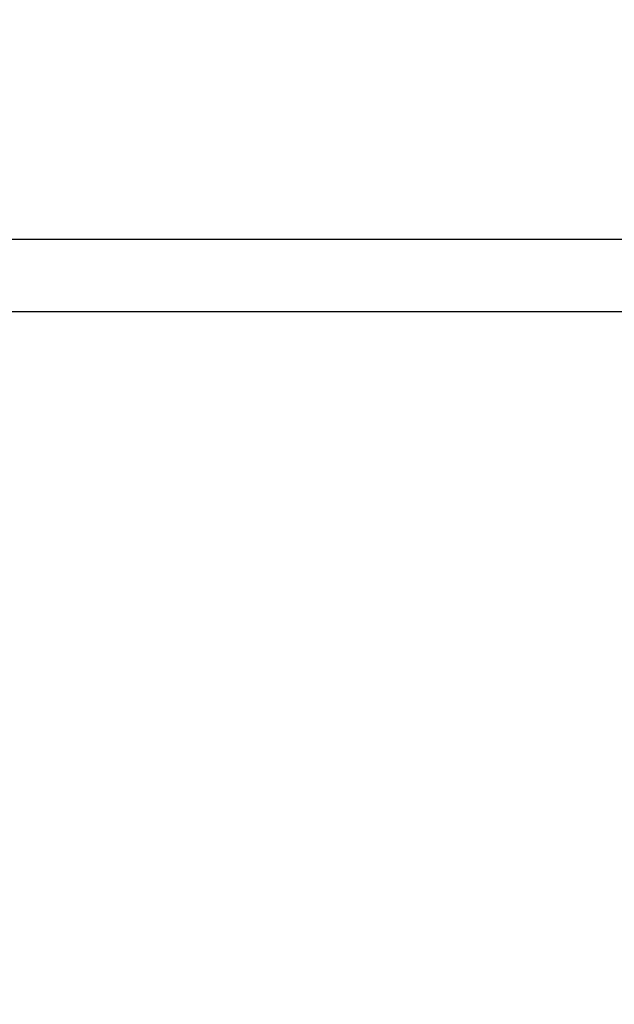
# Model space of a CAD drawing. Units: millimetres. Extents: x 0 to 420, y 0 to 298.
# Drawn here: x 81 to 86, y 184 to 192 of the extents above; entities that cross this region are included whole.
import ezdxf

# ---------------------------------------------------------------- set-up
doc = ezdxf.new("R2010")
doc.units = ezdxf.units.MM
doc.layers.add('LE_NORM', color=179, linetype='Continuous', lineweight=50)
doc.styles.add('SLDTEXTSTYLE0', font='TXT', dxfattribs={"width": 0.605})
doc.dimstyles.new('SLDDIMSTYLE0', dxfattribs={"dimtxt": 3.5, "dimasz": 3, "dimexe": 0, "dimexo": 0.0625, "dimgap": 0.875, "dimtad": 1, "dimdec": 1, "dimlfac": 100, "dimrnd": 1e-09, "dimzin": 12, "dimdsep": 46, "dimtxsty": 'SLDTEXTSTYLE0', "dimsah": 1, "dimcen": 0.09, "dimadec": 0, "dimazin": 3, "dimtfac": 1, "dimtdec": 1, "dimtofl": 0, "dimtmove": 0, "dimatfit": 3, "dimfxl": 0, "dimfrac": 2, "dimtolj": 1, "dimtzin": 12, "dimarcsym": 0})

# ---------------------------------------------------------------- blocks, each defined once
blk = doc.blocks.new('_D_1')
at = {"layer": 'LE_NORM'}
for p, q in [((130.9543, 250.171), (63.9543, 250.171)), ((64.9449, 250.171), (64.9449, 130.171)), ((130.9543, 130.171), (63.9543, 130.171))]:
    blk.add_line(p, q, dxfattribs=at)
for points in [[(64.9449, 250.171), (63.9449, 247.171), (65.9449, 247.171)], [(64.9449, 130.171), (65.9449, 133.171), (63.9449, 133.171)]]:
    blk.add_solid(points, dxfattribs=at)
at = {"layer": 'LE_NORM', "insert": (60.4332, 184.6901), "char_height": 3.5, "attachment_point": 1, "rotation": 90, "style": 'SLDTEXTSTYLE0'}
blk.add_mtext('12000', dxfattribs=at)
blk = doc.blocks.new('_D_3')
at = {"layer": 'LE_NORM'}
for p, q in [((78.9949, 191.1616), (78.9949, 285.0606)), ((344.8949, 191.1616), (344.8949, 285.0606)), ((78.9949, 284.07), (344.8949, 284.07))]:
    blk.add_line(p, q, dxfattribs=at)
for points in [[(78.9949, 284.07), (81.9949, 283.07), (81.9949, 285.07)], [(344.8949, 284.07), (341.8949, 285.07), (341.8949, 283.07)]]:
    blk.add_solid(points, dxfattribs=at)
at = {"layer": 'LE_NORM', "insert": (206.464, 288.5817), "char_height": 3.5, "attachment_point": 1, "style": 'SLDTEXTSTYLE0'}
blk.add_mtext('26590', dxfattribs=at)

msp = doc.modelspace()

# ---------------------------------------------------------------- linework, layer by layer
at = {"color": 7, "linetype": 'Continuous', "lineweight": 25}
for p, q in [((98.5149, 190.4725), (79.9549, 190.4725)), ((79.9549, 189.8695), (98.5149, 189.8695))]:
    msp.add_line(p, q, dxfattribs=at)

# ---------------------------------------------------------------- dimensions: what is measured, and where the dimension line sits
at = {"layer": 'LE_NORM'}
dim = msp.add_linear_dim(base=(344.8949, 284.07), p1=(78.9949, 190.171), p2=(344.8949, 190.171), dimstyle='SLDDIMSTYLE0', dxfattribs=at)
dim.commit()
dim.dimension.update_dxf_attribs({"geometry": '_D_3', "text_midpoint": (211.9449, 284.07), "dimtype": 160})
dim = msp.add_linear_dim(base=(64.9449, 130.171), p1=(131.9449, 250.171), p2=(131.9449, 130.171), angle=90, dimstyle='SLDDIMSTYLE0', dxfattribs=at)
dim.commit()
dim.dimension.update_dxf_attribs({"geometry": '_D_1', "text_midpoint": (64.9449, 190.171), "dimtype": 160})

doc.saveas('drawing.dxf')
